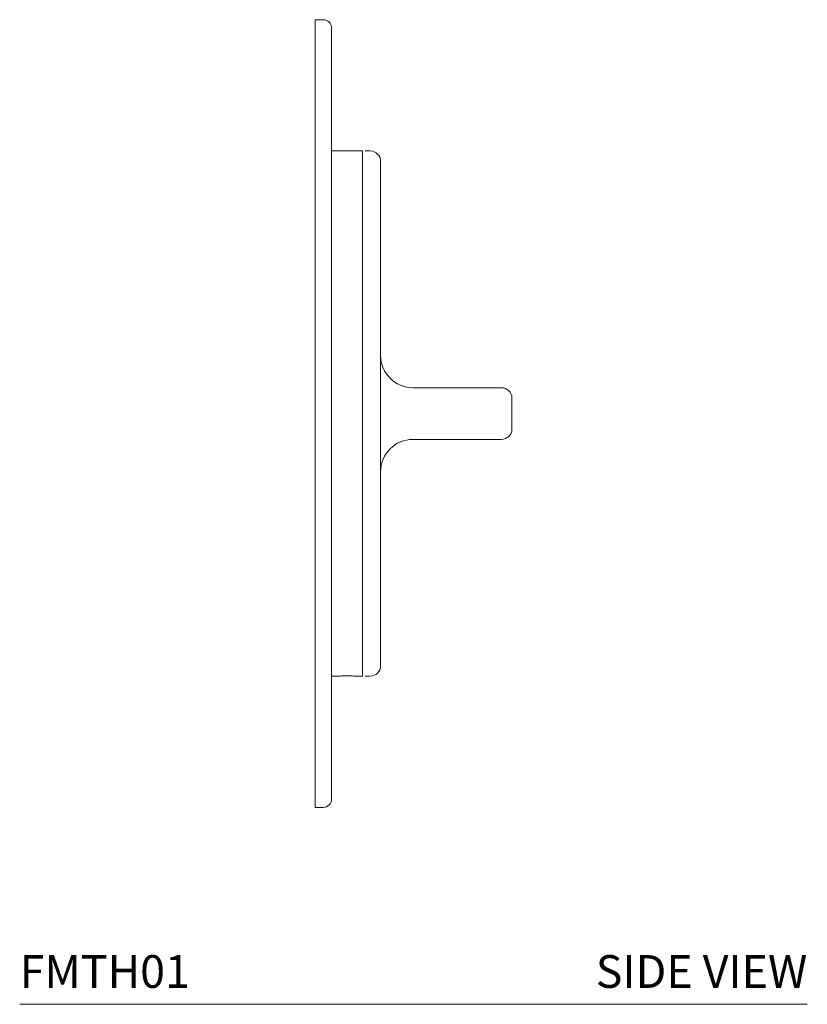
# Model space of a CAD drawing. Units: inches. Extents: x 0 to 15, y 0 to 15.4.
# Drawn here: x 9 to 15, y 0 to 7.5 of the extents above; entities that cross this region are included whole.
import ezdxf
from ezdxf.enums import TextEntityAlignment as Align

# ---------------------------------------------------------------- set-up
doc = ezdxf.new("R2010")
doc.units = ezdxf.units.IN
doc.header["$LTSCALE"] = 2
doc.header["$MEASUREMENT"] = 0
doc.layers.add('WATERWORKS FITTINGS', color=7, linetype='Continuous', lineweight=9)
doc.styles.add('GOTHAM BOOK', font='GOTHMBOK_0.TTF', dxfattribs={"height": 0.25})

# ---------------------------------------------------------------- blocks, each defined once
blk = doc.blocks.new('FMTH01 SIDE')
at = {"layer": 'WATERWORKS FITTINGS', "ltscale": 2}
for p, q in [((2.313, 7.5), (2.2505, 7.5)), ((2.2505, 7.5), (2.2505, 1.5)), ((2.3755, 7.4375), (2.3755, 1.5625)), ((2.6117, 6.5), (2.3755, 6.5)), ((2.6117, 6.5), (2.6117, 4.5)), ((2.6708, 6.5), (2.6314, 6.5)), ((2.7495, 6.4213), (2.7495, 4.9429)), ((2.7495, 4.9429), (2.7495, 4.942)), ((2.7495, 4.9417), (2.7495, 4.9363)), ((2.7495, 4.9363), (2.7495, 4.0637)), ((2.9956, 4.6969), (3.6708, 4.6969)), ((3.7495, 4.6181), (3.7495, 4.3819)), ((2.6117, 4.5), (2.6117, 2.5)), ((3.6708, 4.3031), (2.9956, 4.3031)), ((2.7495, 4.0637), (2.7495, 4.0583)), ((2.7495, 4.058), (2.7495, 4.0571)), ((2.7495, 4.0571), (2.7495, 2.5787)), ((2.3755, 2.5), (2.4198, 2.5)), ((2.4936, 2.5014), (2.4896, 2.5014)), ((2.5683, 2.5), (2.6117, 2.5)), ((2.6314, 2.5), (2.6708, 2.5)), ((2.2505, 1.5), (2.313, 1.5))]:
    blk.add_line(p, q, dxfattribs=at)
at = {"layer": 'WATERWORKS FITTINGS', "ltscale": 4}
for centre, radius, start, end in [((2.313, 7.4375), 0.0625, 0, 90), ((2.6708, 6.4213), 0.0787, 0, 90), ((2.71, 4.9418), 0.0395, 359.77922, 0.22078), ((2.9956, 4.9429), 0.2461, 180.22156, 270), ((3.6708, 4.6181), 0.0787, 0, 90), ((3.6708, 4.3819), 0.0787, 270, 0), ((2.9956, 4.0571), 0.2461, 90, 179.77844), ((2.71, 4.0582), 0.0395, 359.77922, 0.22078), ((2.6708, 2.5787), 0.0787, 270, 0), ((2.313, 1.5625), 0.0625, 270, 0)]:
    blk.add_arc(centre, radius, start, end, dxfattribs=at)
at = {"layer": 'WATERWORKS FITTINGS', "ltscale": 2}
for points, knots in [([(2.4198, 2.5), (2.4195, 2.5), (2.4185, 2.5), (2.4254, 2.5002), (2.4399, 2.5007), (2.4609, 2.5012), (2.4855, 2.5014), (2.5111, 2.5014), (2.5347, 2.501), (2.5535, 2.5005), (2.5661, 2.5001), (2.5676, 2.5), (2.5683, 2.5)], [0, 0, 0, 0, 0.0369693, 0.144268, 0.2515944, 0.3589864, 0.4663793, 0.5737072, 0.6810054, 0.7883557, 0.8957585, 1, 1, 1, 1]), ([(2.5101, 2.5013), (2.5098, 2.5013), (2.5047, 2.5014), (2.499, 2.5014), (2.4936, 2.5014)], [0, 0, 0, 0, 0.0472614, 1, 1, 1, 1])]:
    blk.add_open_spline(points, degree=3, knots=knots, dxfattribs=at)

msp = doc.modelspace()

# ---------------------------------------------------------------- linework, layer by layer
at = {"layer": 'WATERWORKS FITTINGS', "color": 251}
msp.add_line((9, 0), (15, 0), dxfattribs=at)

# ---------------------------------------------------------------- block references
at = {"layer": 'WATERWORKS FITTINGS'}
msp.add_blockref('FMTH01 SIDE', (9, 0), dxfattribs=at)

# ---------------------------------------------------------------- texts
at = {"layer": 'WATERWORKS FITTINGS', "color": 251, "style": 'GOTHAM BOOK'}
msp.add_text('FMTH01', height=0.25, dxfattribs=at).set_placement((9, 0.125))
msp.add_text('SIDE VIEW', height=0.25, dxfattribs=at).set_placement((15, 0.125), align=Align.RIGHT)

doc.saveas('drawing.dxf')
